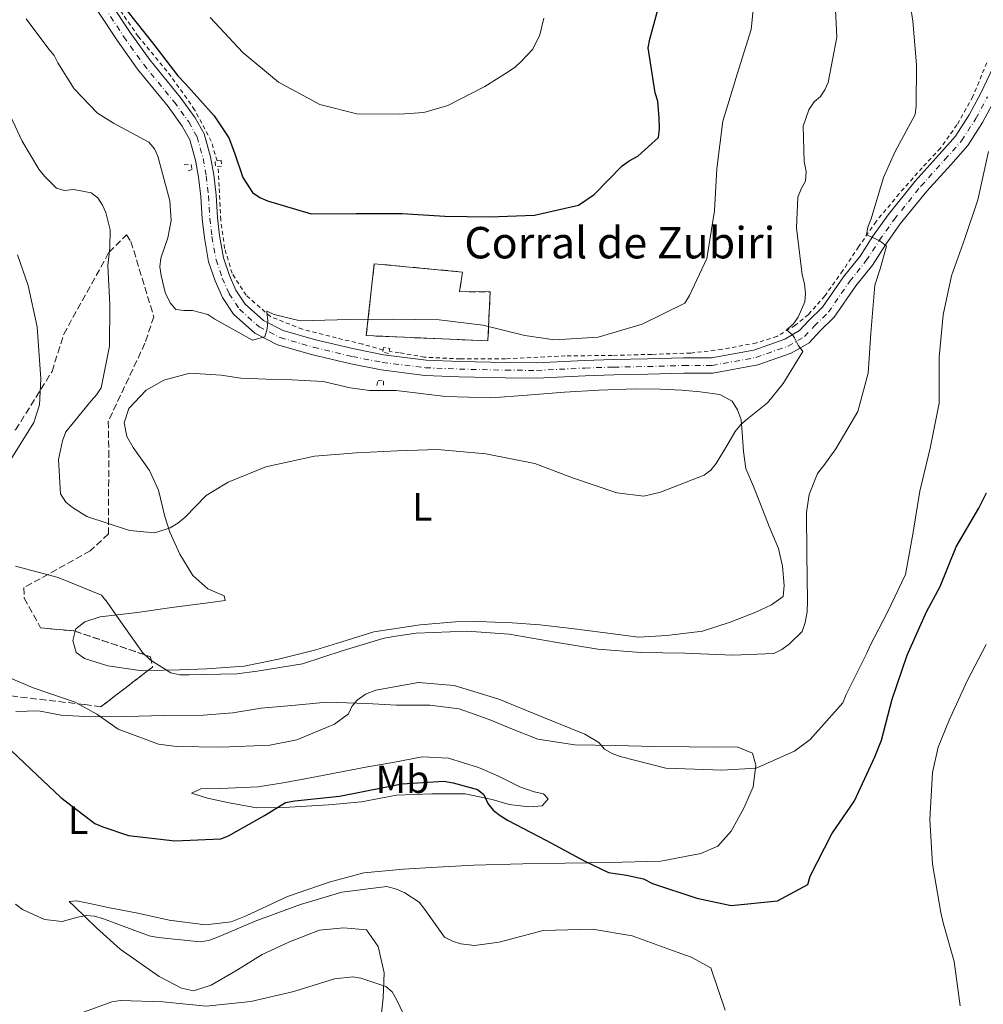
# Model space of a CAD drawing. Units: metres. Extents: x 621457 to 624919, y 4708674 to 4711047.
# Drawn here: x 622269 to 622515, y 4710262 to 4710513 of the extents above; entities that cross this region are included whole.
import ezdxf
from ezdxf.enums import TextEntityAlignment as Align

# ---------------------------------------------------------------- set-up
doc = ezdxf.new("R2010")
doc.units = ezdxf.units.M
doc.header["$MEASUREMENT"] = 0
for name, pattern in [('DGN Style 2', [1.7399219301090239, 1.043953158065414, -0.6959687720436097]), ('DGN Style 3', [2.435890702152634, 1.739921930109024, -0.6959687720436097]), ('DGN Style 4', [2.7856150101045474, 1.391937544087219, -0.6959687720436097, 0.001739921930109024, -0.6959687720436097])]:
    doc.linetypes.add(name, pattern=pattern)
for name, color, linetype, lineweight in [('construcción   en ruinas', 1, 'Continuous', 0), ('contrucción  en ruinas', 1, 'DGN Style 3', 13), ('corral', 7, 'Continuous', 0), ('Curva de nivel directora', 30, 'Continuous', 30), ('Curva de nivel intermedia', 30, 'Continuous', 0), ('Eje pista sin pavimentar', 7, 'DGN Style 4', 0), ('Etiqueta de uso rústico', 92, 'Continuous', 0), ('Línea de cambio de uso (parcela vista)', 92, 'Continuous', 0), ('Línea de cuneta (fondo)', 4, 'DGN Style 2', 0), ('Línea de pista sin pavimentar', 7, 'Continuous', 0), ('Pista sin pavimentar', 9, 'Continuous', 0), ('Pontón-alcantarilla (pasos de agua)', 1, 'DGN Style 2', 0), ('Zona arbolada', 92, 'DGN Style 3', 0)]:
    doc.layers.add(name, color=color, linetype=linetype, lineweight=lineweight)
doc.styles.add('Style-Arial', font='arial.ttf')

msp = doc.modelspace()

# ---------------------------------------------------------------- linework, layer by layer
at = {"layer": 'construcción   en ruinas', "color": 1, "linetype": 'Continuous', "lineweight": 0}
msp.add_polyline3d([(622389.0899999999, 4710443.730000001, 847.429999999993), (622388.5199999996, 4710431.279999999, 845.8399999999965), (622357.5599999996, 4710432.619999999, 844.4100000000036), (622359.5999999996, 4710450.92, 849.6199999999953), (622382.0700000003, 4710448.800000001, 850.9600000000064), (622381.2999999998, 4710443.82, 848.0200000000042)], close=True, dxfattribs=at)
at = {"layer": 'contrucción  en ruinas', "color": 1, "linetype": 'DGN Style 3', "lineweight": 13}
msp.add_polyline3d([(622388.5199999996, 4710431.279999999, 845.8399999999965), (622357.5599999996, 4710432.619999999, 844.4100000000036), (622359.5999999996, 4710450.92, 849.6199999999953), (622382.0700000003, 4710448.800000001, 850.9600000000064), (622381.2999999998, 4710443.82, 848.0200000000042), (622389.0899999999, 4710443.730000001, 847.429999999993), (622388.5199999996, 4710431.279999999, 845.8399999999965)], dxfattribs=at)
at = {"layer": 'Curva de nivel directora', "color": 30, "linetype": 'Continuous', "lineweight": 30, "flags": 128}
for points, elevation in [([(622303.5299999992, 4710506.740000002), (622309.6099999987, 4710498.710000001), (622311.5199999998, 4710496.710000002), (622318.8699999991, 4710488.550000002), (622322.5599999994, 4710482.980000001), (622324.0399999992, 4710479.100000001), (622326.1799999982, 4710472.880000001), (622328.5999999989, 4710469.01), (622330.4999999988, 4710467.789999999), (622332.3899999997, 4710466.880000002), (622343.5499999999, 4710463.640000001), (622354.9800000007, 4710463.680000001), (622366.7099999987, 4710463.730000002), (622377.519999998, 4710462.99), (622388.9399999998, 4710462.869999999), (622400.3499999982, 4710463.230000001), (622411.5699999988, 4710465.779999999), (622415.5899999999, 4710468.510000001), (622422.6599999998, 4710475.830000001), (622424.5199999994, 4710477.109999999), (622426.6899999997, 4710478.25), (622431.9200000003, 4710483.03), (622432.1999999996, 4710485.230000001), (622432.1500000004, 4710488.04), (622431.7599999993, 4710492.26), (622431.0899999986, 4710494.439999999), (622429.3299999996, 4710505.830000003), (622429.7599999986, 4710508.029999999), (622432.8399999987, 4710519.660000001)], 850.0000000000002), ([(622296.6499999993, 4710515.380000001), (622303.5299999992, 4710506.740000002)], 850.0000000000002), ([(622263.9500000007, 4710330.000000001), (622272.1699999995, 4710322.280000002), (622279.8399999985, 4710315.090000001), (622288.4599999995, 4710308.440000001), (622290.4899999991, 4710307.62), (622297.0099999991, 4710305.4), (622308.8299999987, 4710304.010000001), (622320.5099999999, 4710304.54), (622322.5199999991, 4710305.32), (622331.6699999999, 4710310.470000001), (622337.0299999999, 4710313.760000001), (622339.359999999, 4710314.220000001), (622350.7099999993, 4710315.380000001), (622362.359999999, 4710317.710000002), (622366.5999999992, 4710318.53), (622377.3199999991, 4710319.25), (622379.6700000005, 4710318.760000001), (622385.8599999998, 4710317.060000001), (622387.4800000002, 4710315.810000001), (622388.4699999981, 4710313.49), (622389.8799999986, 4710311.82), (622391.6100000008, 4710310.470000001), (622393.5399999998, 4710309.33), (622403.4100000004, 4710304.090000001), (622413.1699999992, 4710298.840000001), (622419.1799999997, 4710295.970000001), (622423.7599999994, 4710295.310000001), (622428.1299999993, 4710294.320000002), (622430.38, 4710293.190000001), (622441.7100000002, 4710289.460000002), (622450.4599999987, 4710287.590000001), (622462.2400000005, 4710288.76), (622469.9200000004, 4710292.930000001), (622470.5199999994, 4710295.070000002), (622476.0699999994, 4710305.79), (622481.8699999996, 4710314.180000001), (622486.9900000005, 4710325.430000001), (622488.7199999985, 4710329.61), (622491.4099999995, 4710340.07), (622495.2499999995, 4710351.300000003), (622500.149999999, 4710362.330000001), (622503.6499999993, 4710368.770000001), (622507.7300000007, 4710378.830000001), (622513.4999999999, 4710388.710000001), (622515.4499999988, 4710392.57)], 825.0000000000001)]:
    msp.add_lwpolyline(points, dxfattribs=dict(at, elevation=elevation))
at = {"layer": 'Curva de nivel intermedia', "color": 30, "linetype": 'Continuous', "lineweight": 0, "flags": 128}
for points, elevation in [([(622268.24, 4710373.939999999), (622279.1299999999, 4710371.039999999), (622290.1800000005, 4710366.59), (622291.62, 4710364.79), (622294.0800000011, 4710361.17), (622300.5700000019, 4710352), (622302.5700000002, 4710350.070000002), (622307.8400000008, 4710346.779999998), (622310.1000000006, 4710346.26), (622312.49, 4710346.3), (622324.5900000011, 4710346.510000001), (622329.7800000012, 4710347.17), (622341.2900000003, 4710349.060000001), (622351.6400000014, 4710352.480000001), (622362.14, 4710355.619999998), (622365.0800000015, 4710356.09), (622370.2699999993, 4710356.890000001), (622383.2100000011, 4710357.4), (622393.9199999998, 4710356.600000001), (622405.6299999999, 4710354.56), (622416.4999999995, 4710352.78), (622427.49, 4710351.989999998), (622438.61, 4710351.759999999), (622450.860000001, 4710351.269999999), (622461.2600000014, 4710351.74), (622463.3600000001, 4710352.76), (622465.3000000003, 4710354.199999999), (622468.480000001, 4710357.349999999), (622469.29, 4710359.619999999), (622469.7999999997, 4710362.3), (622469.8900000014, 4710365.119999998), (622469.6800000012, 4710377.069999999), (622469.6400000011, 4710387.62), (622470.2600000001, 4710392.140000001), (622472.4200000016, 4710397.52), (622474.0700000012, 4710399.52), (622477.0900000008, 4710403.8), (622482.69, 4710413.32), (622485.3299999997, 4710423.079999999), (622486.0000000002, 4710433.220000001), (622487.0500000009, 4710445.48), (622488.3800000009, 4710449.59), (622489.97, 4710455.380000002), (622488.26, 4710456.759999998), (622486.2700000008, 4710457.710000001), (622484.8500000014, 4710458.249999999), (622485.2400000005, 4710460.220000001), (622486.0499999995, 4710462.349999999), (622489.2400000013, 4710472.82), (622492.0800000001, 4710479.340000001), (622497.2600000012, 4710488.86), (622497.5000000002, 4710491.109999998), (622497.600000001, 4710501.529999999), (622496.7000000001, 4710512.630000001), (622494.940000001, 4710524.42)], 835), ([(622331.7599999994, 4710432.289999997), (622332.3499999995, 4710434.330000001), (622332.4700000002, 4710436.369999999), (622332.2700000012, 4710438.56), (622332.2700000012, 4710438.869999998), (622334.1599999999, 4710437.970000001), (622340.7600000005, 4710436.359999998), (622353.2700000008, 4710436.74), (622364.2200000009, 4710436.77), (622376.1100000021, 4710436.67), (622387.240000001, 4710435.300000001), (622397.9299999997, 4710432.67), (622405.4600000001, 4710431.560000001), (622416.5599999999, 4710432.220000001), (622427.7600000005, 4710435.550000001), (622438.6200000012, 4710440.899999999), (622439.8400000016, 4710442.8), (622444.2100000014, 4710452.259999999), (622446.1800000005, 4710464.349999999), (622446.7800000019, 4710475.149999999), (622448.2800000017, 4710487.230000001), (622449.0300000004, 4710489.430000001), (622451.9800000008, 4710499.180000001), (622455.5400000014, 4710510.51), (622455.8099999997, 4710513.020000001), (622456.8600000002, 4710524.46)], 845.0000000000002), ([(622288.9199999999, 4710417.550000001), (622287.5499999998, 4710416), (622281.1300000004, 4710408.159999999), (622280.2300000017, 4710405.800000001), (622279.2599999994, 4710401.100000001), (622279.7700000014, 4710392.329999999), (622281.0900000001, 4710390.239999999), (622282.7599999999, 4710388.869999999), (622286.4299999999, 4710386.59), (622297.2599999993, 4710383.029999998), (622303.7100000001, 4710382.45), (622307.6700000009, 4710383.689999998), (622309.64, 4710384.890000001), (622311.4900000008, 4710386.449999998), (622316.7800000014, 4710391.929999999), (622318.7500000007, 4710393.13), (622322.4499999998, 4710395.3), (622331.9900000019, 4710399.220000001), (622344.3500000001, 4710401.9), (622355.1100000005, 4710402.789999997), (622365.5199999996, 4710403.319999999), (622375.7000000008, 4710403.619999999), (622388.0200000012, 4710402.550000001), (622400.4700000011, 4710400.079999999), (622410.0199999998, 4710396.38), (622421.3299999998, 4710392.600000001), (622428.2499999999, 4710391.779999999), (622432.4499999998, 4710392.79), (622443.6100000001, 4710397.09), (622445.2300000006, 4710398.409999999), (622446.6100000021, 4710400.069999999), (622449.3400000011, 4710404.569999999), (622451.5000000002, 4710408.230000001), (622452.8700000005, 4710410.019999999), (622454.6000000006, 4710411.449999999), (622459.6800000012, 4710415.52), (622463.7000000001, 4710420.390000001), (622468.7000000001, 4710428.56), (622467.4999999999, 4710430.180000001), (622466.5300000019, 4710432.039999999), (622466.0500000013, 4710432.849999999), (622464.5100000014, 4710434.109999999), (622466.2400000013, 4710435.54), (622467.4999999999, 4710437.319999999), (622469.1800000005, 4710441.220000001), (622469.3799999994, 4710443.329999999), (622469.1000000001, 4710445.779999999), (622468.480000001, 4710448.109999998), (622467.0900000007, 4710460.029999998), (622467.4200000014, 4710467.880000001), (622468.3200000002, 4710470.119999998), (622469.3400000016, 4710471.899999999), (622469.5400000004, 4710474.359999998), (622469.0199999996, 4710476.929999999), (622468.7500000015, 4710485.939999999), (622470.1999999998, 4710490.060000001), (622471.560000001, 4710492.079999999), (622473.1799999992, 4710493.509999999), (622474.3200000015, 4710495.17), (622475.1100000005, 4710497.060000001), (622477.3600000013, 4710508.57), (622476.8300000017, 4710518.98)], 840), ([(622247.7000000009, 4710517.52), (622255.360000001, 4710508.289999999), (622262.0900000011, 4710498.34), (622264.7500000009, 4710493.349999999), (622269.9900000002, 4710482.080000001), (622274.2100000002, 4710475.009999999), (622275.6500000019, 4710473.17), (622278.7499999999, 4710470.179999999), (622280.6299999997, 4710469.51), (622283.0900000005, 4710469.779999998), (622287.5499999998, 4710468.929999999), (622289.2100000004, 4710467.670000001), (622290.4199999997, 4710465.819999999), (622291.2700000014, 4710463.96), (622292.4000000001, 4710459.53), (622292.2500000005, 4710454.960000001), (622291.7400000007, 4710450.5), (622292.2700000005, 4710440.439999999), (622292.2200000013, 4710429.9), (622290.0599999998, 4710419.319999999), (622288.9199999999, 4710417.550000001)], 840), ([(622271.0300000019, 4710513.199999999), (622276.8000000007, 4710505.480000001), (622278.0800000015, 4710503.939999999), (622279.0500000016, 4710502.079999999), (622283.2400000005, 4710495.42), (622289.1400000012, 4710489.269999999), (622293.2500000016, 4710486.679999999), (622302.2500000005, 4710481.84), (622303.69, 4710480.140000001), (622304.5100000004, 4710478.279999998), (622307.5200000011, 4710466.91), (622307.9200000013, 4710461.91), (622307.0600000008, 4710457.51), (622305.2800000014, 4710452.319999999), (622304.9999999999, 4710450.119999997), (622305.3500000008, 4710447.939999999), (622306.37, 4710443.58), (622307.6700000009, 4710440.940000001), (622309.1000000014, 4710439.239999999), (622311.1399999999, 4710438.970000001), (622313.3300000003, 4710439.009999999), (622317.2599999999, 4710437.980000001), (622319.0000000009, 4710436.76), (622328.6400000014, 4710431.449999999), (622331.7599999994, 4710432.289999997)], 845.0000000000002), ([(622317.8400000009, 4710513.59), (622326.1300000012, 4710504.67), (622335.1800000014, 4710497.159999999), (622345.7699999996, 4710491.399999999), (622355.2000000019, 4710489.060000001), (622365.9900000012, 4710488.939999999), (622372.2400000007, 4710489.359999998), (622378.3099999992, 4710491.189999999), (622387.7700000008, 4710496.050000001), (622393.6500000015, 4710499.75), (622395.5100000012, 4710501.039999999), (622397.0500000013, 4710502.470000001), (622399.9700000006, 4710505.499999999), (622401.780000001, 4710509.130000001), (622402.8000000002, 4710513.369999999)], 855.0000000000002), ([(622261.7400000001, 4710347.63), (622272.7700000008, 4710343.01), (622283.4800000017, 4710339.310000001), (622288.9600000002, 4710336.239999999), (622294.4500000019, 4710332.439999999), (622304.6500000011, 4710328.630000001), (622309.26, 4710327.999999999), (622320.730000001, 4710327.890000002), (622332.9999999999, 4710328.42), (622339.9300000012, 4710329.769999999), (622349.4800000021, 4710333.720000001), (622353.0200000005, 4710336.34), (622353.91, 4710338.2), (622355.2100000009, 4710339.859999998), (622357.3299999998, 4710341.329999999), (622359.9699999996, 4710342.399999999), (622370.8900000007, 4710344.329999999), (622379.9100000019, 4710343.569999998), (622391.3300000015, 4710340.09), (622402.0500000013, 4710335.67), (622413.1800000003, 4710331.159999999), (622416.8000000013, 4710329.08), (622418.1600000004, 4710327.359999999), (622420.1200000006, 4710326.269999999), (622422.1800000013, 4710325.49), (622433.7999999998, 4710322.520000001), (622436.4599999997, 4710322.46), (622448.0300000012, 4710322.050000001), (622456.8200000002, 4710322.520000001), (622466.5699999998, 4710326.880000001), (622470.5100000005, 4710329.82), (622478.8400000011, 4710339.17), (622479.7199999995, 4710341.239999999), (622484.9600000009, 4710351.77), (622485.8500000006, 4710353.73), (622490.2000000002, 4710362.190000001), (622494.8400000005, 4710371.789999999), (622496.7100000012, 4710382.060000001), (622498.4600000014, 4710393.039999999), (622501.1300000002, 4710403.939999999), (622503.380000001, 4710415.439999999), (622503.380000001, 4710427.100000001), (622504.4200000004, 4710437.869999999), (622506.5000000015, 4710447.829999999), (622509.91, 4710457.3), (622513.2200000003, 4710467.190000001), (622515.9699999996, 4710479.510000001)], 830.0000000000001), ([(622268.8100000002, 4710453.17), (622271.49, 4710445.34), (622273.780000001, 4710434.829999999), (622274.7199999997, 4710421.619999999), (622274.4100000013, 4710414.999999999), (622272.9400000006, 4710410.470000001), (622266.9200000013, 4710400.800000001)], 835), ([(622508.6900000018, 4710262.060000001), (622507.2100000001, 4710273.300000002), (622504.3800000001, 4710283.140000001), (622503.8100000002, 4710285.779999998), (622501.6800000002, 4710298.069999999), (622501.0499999998, 4710309.429999999), (622501.6900000012, 4710321.449999999), (622503.170000001, 4710327.849999999), (622505.9200000003, 4710334.699999999), (622510.6299999999, 4710344.880000001), (622515.3600000016, 4710354)], 820.0000000000001), ([(622268.2700000014, 4710287.899999999), (622270.0999999996, 4710286.55), (622275.6800000009, 4710283.99), (622280.1500000014, 4710283.539999999), (622284.1700000003, 4710284.569999999), (622286.2800000003, 4710285.029999999), (622288.4100000003, 4710284.859999999), (622290.6600000011, 4710284.150000001), (622302.320000002, 4710279.890000001), (622304.5599999995, 4710279.399999999), (622315.3100000008, 4710278.319999999), (622317.4299999997, 4710278.67), (622319.5399999997, 4710279.449999998), (622329.2400000005, 4710283.560000001), (622340.860000001, 4710287.800000001), (622351.3200000017, 4710290.960000002), (622362.7700000004, 4710292.439999999), (622365.2300000011, 4710291.739999999), (622367.3700000005, 4710290.82), (622371.0300000015, 4710288.439999998), (622372.4400000019, 4710286.55), (622377.4500000009, 4710279.52), (622379.4900000016, 4710278.489999999), (622381.6300000007, 4710277.779999998), (622385.14, 4710277.42), (622391.4000000008, 4710278.279999999), (622402.6100000001, 4710281.240000002), (622415.1400000006, 4710281.560000001), (622425.2700000005, 4710279.83), (622435.5400000011, 4710276.08), (622440.2400000016, 4710274.460000002), (622445.290000001, 4710271.679999999), (622448.8800000006, 4710260.9)], 820.0000000000001), ([(622295.0399999998, 4710263.399999999), (622305.7799999999, 4710263.06), (622316.8500000008, 4710261.980000001), (622328.200000001, 4710263.130000002), (622339.0999999997, 4710265.659999999), (622349.4599999997, 4710268.930000001), (622354.1300000013, 4710269.430000001), (622356.1500000019, 4710269.05), (622362.5700000013, 4710266.929999999), (622364.1800000007, 4710265.57), (622365.2800000004, 4710263.679999999), (622369.9200000007, 4710253.88)], 815.0000000000001), ([(622281.4100000019, 4710258.909999999), (622292.8100000013, 4710263.04), (622295.0399999998, 4710263.399999999)], 815.0000000000001)]:
    msp.add_lwpolyline(points, dxfattribs=dict(at, elevation=elevation))
at = {"layer": 'Eje pista sin pavimentar', "color": 7, "linetype": 'DGN Style 4', "lineweight": 0}
for points in [[(622290.8799999979, 4710516.270000001, 849.7200000000014), (622295.82, 4710508.699999999, 849.300000000003), (622300.9099999995, 4710501.590000002, 848.7700000000042), (622308.6499999977, 4710492.100000001, 848.9799999999962), (622312.3799999983, 4710487, 848.5599999999978), (622314.4799999993, 4710483.189999999, 848.4600000000064), (622316.0300000004, 4710477.690000001, 848.350000000006), (622316.8299999986, 4710473.220000001, 848.25), (622317.4200000007, 4710468.189999999, 848.0399999999937), (622317.719999998, 4710462.490000002, 847.7200000000014), (622318.2800000012, 4710457.800000003, 847.5099999999949), (622319.3299999973, 4710451.920000002, 846.8800000000049), (622320.920000001, 4710447.25, 846.5700000000071), (622322.6599999999, 4710443.28, 846.1499999999943), (622325.2600000016, 4710439.350000001, 845.7299999999959), (622330.2899999986, 4710434.86, 845.1999999999972), (622335.6599999998, 4710432.110000002, 844.8899999999995), (622344.14, 4710429.67, 844.050000000003), (622354.0399999997, 4710427.310000002, 843.4199999999984), (622361.6299999983, 4710425.790000002, 843.100000000006)], [(622361.6299999983, 4710425.790000002, 843.100000000006), (622372.6200000007, 4710424.430000001, 843.2100000000064), (622381.2899999988, 4710424.100000001, 843.4199999999984), (622393.0700000004, 4710423.810000001, 843.5200000000042), (622400.9699999974, 4710423.760000001, 843.7299999999962), (622413.2199999985, 4710424.370000001, 843.9400000000024), (622420.5300000019, 4710424.600000001, 843.9400000000024), (622429.1900000009, 4710424.750000001, 843.5200000000042), (622438.3500000007, 4710425.01, 843.100000000006), (622445.579999997, 4710425.040000001, 842.5800000000017), (622456.7399999973, 4710427.050000001, 841.529999999999), (622464.9299999992, 4710429.940000001, 840.3699999999956), (622469.1000000001, 4710432.350000001, 839.6399999999995), (622471.629999998, 4710435.07, 839.0099999999949), (622475.1999999976, 4710438.57, 838.479999999996), (622480.609999999, 4710446.440000001, 837.2200000000014), (622484.8299999969, 4710451.710000001, 835.9600000000065), (622488.1499999983, 4710456.840000001, 834.9900000000054), (622491.9499999981, 4710462.199999999, 833.8600000000006), (622498.7600000009, 4710470.680000002, 833.0200000000042), (622504.8699999996, 4710477.410000001, 832.2899999999936), (622509.11, 4710482.190000001, 831.9700000000012), (622512.7199999974, 4710487.87, 831.4499999999972), (622515.7100000003, 4710493.430000001, 830.820000000007)]]:
    msp.add_polyline3d(points, dxfattribs=at)
at = {"layer": 'Línea de cambio de uso (parcela vista)', "color": 92, "linetype": 'Continuous', "lineweight": 0}
for points in [[(622283.4543000003, 4710357.384400001, 833.8374000000041), (622283.5999999996, 4710357.949999999, 833.8699999999953), (622285.9400000004, 4710359.789999999, 834.2200000000012), (622289.8399999999, 4710361, 834.570000000007), (622299.2100000001, 4710362.15, 835.529999999999), (622308.0899999999, 4710363.449999999, 836.1399999999995), (622317.9500000002, 4710364.680000001, 836.6600000000036), (622321.6100000005, 4710365.24, 836.75), (622321.4299999997, 4710366.380000001, 837.179999999993), (622317.2300000006, 4710368.180000001, 837.6199999999953), (622313.4199999999, 4710371.539999999, 838.2299999999959), (622310.1299999999, 4710376.960000001, 839.0099999999949), (622307.5800000001, 4710382.630000001, 840.1499999999943), (622306.29, 4710386.609999999, 840.3200000000071), (622304.7000000002, 4710393.279999999, 841.0200000000042), (622302.4100000003, 4710398.300000001, 841.8899999999995), (622298.2199999997, 4710404.109999999, 841.8899999999995), (622296.6200000001, 4710406.939999999, 841.800000000003), (622295.9100000003, 4710410.439999999, 841.800000000003), (622297.1500000004, 4710414.050000001, 841.800000000003), (622301.5599999996, 4710418.699999999, 841.800000000003), (622306, 4710421.310000001, 842.1499999999943), (622312.6699999999, 4710423.060000001, 842.5), (622320.5999999996, 4710422.550000001, 842.4100000000036), (622325.5999999996, 4710421.82, 842.1499999999943), (622332.0499999998, 4710421.529999999, 842.0599999999978), (622338.5899999999, 4710421.32, 841.8899999999995), (622346.5999999996, 4710420.970000001, 841.7200000000012), (622353.4900000002, 4710419.289999999, 842.1499999999943), (622358.4000000004, 4710418.640000001, 842.0599999999978), (622365.1799999997, 4710418.680000001, 842.1499999999943), (622377.7000000002, 4710417.109999999, 842.3300000000017), (622389.4699999997, 4710416.74, 842.6699999999984), (622398.5199999996, 4710417.470000001, 842.5899999999965), (622407.9800000006, 4710418.210000001, 843.1100000000006), (622416.79, 4710418.77, 842.9400000000023), (622426.0199999996, 4710419.100000001, 842.8500000000058), (622432.3899999997, 4710418.970000001, 842.6699999999984), (622437.8700000001, 4710418.74, 842.5), (622442.5300000003, 4710418.33, 841.9799999999959), (622447.5199999996, 4710417.600000001, 841.3699999999953), (622450.6600000003, 4710415.939999999, 840.8399999999965), (622452.0800000001, 4710413.76, 840.6699999999984), (622452.9500000002, 4710411.16, 840.1499999999943), (622453.25, 4710407.980000001, 839.800000000003), (622453.5800000001, 4710403.09, 839.4499999999971), (622454.1399999997, 4710398.77, 838.929999999993), (622456.0999999996, 4710394.230000001, 838.4900000000052), (622457.9000000004, 4710389.689999999, 837.9700000000012), (622460.1200000001, 4710384.01, 837.0099999999949), (622462.5099999999, 4710378.42, 836.3999999999943), (622463.4800000006, 4710373.939999999, 836.3099999999977), (622463.9000000004, 4710369.050000001, 836.0500000000029), (622463.7000000002, 4710366.189999999, 835.9600000000065), (622460.7199999997, 4710364.09, 836.2299999999959), (622456.75, 4710362.230000001, 836.3999999999943), (622450.1799999997, 4710359.66, 836.570000000007), (622443.1100000005, 4710357.41, 836.570000000007), (622434.0700000003, 4710356.27, 836.570000000007), (622426.8899999997, 4710355.9, 836.3999999999943), (622417.7999999998, 4710357.050000001, 836.0500000000029), (622409.7800000003, 4710358.050000001, 835.7899999999936), (622401.7599999999, 4710358.970000001, 835.3500000000058), (622394.7300000006, 4710359.5, 835.0099999999949), (622386.0599999996, 4710359.84, 835.0099999999949), (622380.2699999996, 4710359.74, 835.0099999999949), (622371.2999999998, 4710359.01, 835.0099999999949), (622359.4800000006, 4710357.25, 835.0099999999949), (622351.3600000005, 4710354.65, 835.0899999999965), (622344.7000000002, 4710352.66, 835.3500000000058), (622335.1900000004, 4710350.279999999, 835.4400000000023), (622326.4800000006, 4710348.5, 835.529999999999), (622316.9400000004, 4710347.84, 835.2700000000042), (622310, 4710347.550000001, 835.0899999999965), (622301.9990999997, 4710347.347200001, 834.6506999999983)], [(622301.9990999997, 4710347.347200001, 834.6506999999983), (622300.5300000003, 4710347.310000001, 834.570000000007), (622291.7699999996, 4710348.539999999, 834.0500000000029), (622285.8600000005, 4710350.4, 833.5200000000042), (622283.7100000001, 4710351.99, 833.5200000000042), (622282.8399999999, 4710355, 833.6999999999972), (622283.4543000003, 4710357.384400001, 833.8374000000041)], [(622268.3700000001, 4710336.939999999, 826.8099999999977), (622274.1699999999, 4710337.119999999, 827.070000000007), (622279.9000000004, 4710336, 828.2899999999936), (622287.3399999999, 4710335.560000001, 829.6900000000023), (622296.4100000003, 4710335.640000001, 830.6499999999943), (622306.1200000001, 4710335.890000001, 831), (622316.0800000001, 4710335.980000001, 831.429999999993), (622323.5899999999, 4710336.600000001, 831.2599999999949), (622330.8300000001, 4710337.789999999, 830.9100000000036), (622339.5599999996, 4710338.52, 830.820000000007), (622347.5499999998, 4710339.310000001, 830.3899999999995), (622357.6799999997, 4710339, 829.779999999999), (622365.29, 4710338.560000001, 828.6399999999995), (622373.7000000002, 4710338.550000001, 828.6399999999995), (622381.2300000006, 4710337.619999999, 828.6399999999995), (622388.8700000001, 4710334.9, 828.7299999999959), (622395.2100000001, 4710332.310000001, 828.8999999999943), (622401.2100000001, 4710329.890000001, 829.25), (622410.6299999999, 4710328.5, 829.5099999999949), (622421.0800000001, 4710328.279999999, 830.2100000000065), (622430.8099999996, 4710328.039999999, 830.3899999999995), (622439.7100000001, 4710327.949999999, 830.6499999999943), (622446.25, 4710327.9, 830.7299999999959)], [(622446.25, 4710327.9, 830.7299999999959), (622451.9600000001, 4710327.92, 830.7299999999959), (622455.9100000003, 4710326.359999999, 830.6499999999943), (622456.7000000002, 4710323.27, 830.1199999999953), (622456.0599999996, 4710317.789999999, 829.3399999999965), (622453.6299999999, 4710312.350000001, 828.3800000000047), (622450.4600000001, 4710306.5, 827.6000000000058), (622447.0199999996, 4710302.680000001, 827.070000000007), (622442.7199999997, 4710300.810000001, 826.6399999999995), (622432.5499999998, 4710298.83, 825.7700000000042), (622419.4000000004, 4710298.52, 825.070000000007), (622408.2199999997, 4710298.32, 824.6300000000047), (622397.4400000004, 4710298.210000001, 823.8500000000058), (622384.9500000002, 4710297.83, 822.6300000000047), (622375.6500000004, 4710297.34, 822.1900000000023), (622367, 4710296.859999999, 821.929999999993), (622356.9699999997, 4710295.869999999, 821.7599999999949), (622348.1100000005, 4710293.51, 821.8500000000058), (622337.4800000006, 4710289.890000001, 821.6699999999983), (622327.0300000003, 4710284.970000001, 821.2400000000052), (622323.1399999997, 4710283.430000001, 820.8899999999995), (622316.6200000001, 4710282.66, 820.9700000000012), (622307.3700000001, 4710283.800000001, 821.320000000007), (622299.4100000003, 4710285.619999999, 821.4100000000036), (622291.8700000001, 4710287.039999999, 821.320000000007), (622286.79, 4710288.180000001, 821.0599999999977), (622283.8399999999, 4710288.779999999, 820.9700000000012), (622281.9699999997, 4710288.58, 820.7100000000065), (622283.29, 4710287.300000001, 820.279999999999), (622288.8600000005, 4710281.850000001, 819.320000000007), (622294.9199999999, 4710276.480000001, 817.75), (622304.8399999999, 4710269.470000001, 816.3600000000006), (622310.5300000003, 4710266.550000001, 815.6600000000036), (622313.5599999996, 4710265.859999999, 815.3999999999943), (622318.1100000005, 4710267.33, 815.4799999999959), (622324.3399999999, 4710270.960000001, 816.0099999999949), (622331.04, 4710275.08, 816.4400000000023), (622338.0099999999, 4710278.300000001, 816.7899999999936), (622345.6299999999, 4710281.289999999, 817.1399999999995), (622351.75, 4710281.890000001, 817.1399999999995), (622357.6399999997, 4710281.42, 816.8800000000047), (622360.5700000003, 4710277.15, 816.3600000000006), (622362.1600000003, 4710270.4, 815.3999999999943), (622361.8600000005, 4710264.100000001, 814.4400000000023), (622361.0199999996, 4710256.17, 813.3899999999995)], [(622398.9800000006, 4710312.699999999, 826.029999999999), (622393.9100000003, 4710313.26, 825.5099999999949), (622389.6399999997, 4710314.57, 825.070000000007), (622382.75, 4710316.01, 824.2899999999936), (622374.2599999999, 4710316.02, 823.679999999993), (622365.2800000003, 4710315.619999999, 823.5), (622356.3300000001, 4710313.99, 823.5899999999965), (622348.0099999999, 4710313.189999999, 823.8500000000058), (622336.5899999999, 4710312.5, 824.5500000000029), (622329.6500000004, 4710312.460000001, 825.7700000000042), (622322.2699999996, 4710313.800000001, 826.029999999999), (622317.1100000005, 4710314.930000001, 826.8999999999943), (622313.0899999999, 4710316.17, 827.6000000000058), (622315.4299999997, 4710317.27, 827.6000000000058), (622320.4100000003, 4710317.359999999, 827.5099999999949), (622330.04, 4710317.77, 827.679999999993), (622336.8899999997, 4710318.869999999, 827.679999999993), (622344.6200000001, 4710320.310000001, 827.679999999993), (622357.8899999997, 4710322.84, 827.6000000000058), (622364.3200000003, 4710323.930000001, 827.5099999999949), (622371.8099999996, 4710325.449999999, 827.4199999999983), (622378.5099999999, 4710325.08, 827.25), (622386.1500000004, 4710322.680000001, 827.25), (622391.0800000001, 4710320.560000001, 826.9900000000052), (622396.6100000005, 4710317.800000001, 826.9900000000052), (622400.2999999998, 4710316.480000001, 826.9900000000052), (622402.6799999997, 4710316.029999999, 827.070000000007), (622403.8499999996, 4710314.74, 827.070000000007), (622402.3300000001, 4710312.92, 826.1999999999972), (622398.9800000006, 4710312.699999999, 826.029999999999)]]:
    msp.add_polyline3d(points, dxfattribs=at)
at = {"layer": 'Línea de cuneta (fondo)', "color": 4, "linetype": 'DGN Style 2', "lineweight": 0}
for points in [[(622319.5800000001, 4710477.08, 848.1699999999984), (622318.1200000001, 4710482.07, 848.0200000000042), (622313.8799999999, 4710490.100000001, 848.1900000000023), (622307.9100000003, 4710498.58, 848.529999999999), (622299.54, 4710508.74, 849.1999999999971), (622291.9500000002, 4710519.630000001, 849.3699999999953)], [(622515.5099999999, 4710502.08, 829.8800000000047), (622511.9600000001, 4710493.439999999, 830.7200000000012), (622507.9100000003, 4710486.279999999, 831.6399999999995), (622503.6900000004, 4710480.300000001, 832.2299999999959), (622499.0499999998, 4710475.34, 832.7299999999959), (622493.1900000004, 4710468.699999999, 833.4900000000052), (622487.3300000001, 4710461.67, 834.4100000000036), (622482.8799999999, 4710455.220000001, 835.5099999999949), (622478.8899999997, 4710449.17, 836.929999999993), (622474.2800000003, 4710442.710000001, 838.029999999999), (622470.1100000005, 4710437.99, 839.1999999999971), (622466.7800000003, 4710435.25, 839.6199999999953), (622462.0999999996, 4710432.42, 840.550000000003), (622456.8600000005, 4710430.75, 841.550000000003), (622448.0700000003, 4710429.100000001, 842.3899999999995), (622440.1399999997, 4710428.17, 842.8999999999943), (622430.2300000006, 4710427.84, 843.4900000000052), (622420.1500000004, 4710427.58, 843.7400000000052), (622408.1900000004, 4710427.449999999, 843.5700000000071), (622393.0099999999, 4710426.710000001, 843.3200000000071), (622381.5199999996, 4710426.67, 843.2299999999959), (622372.3799999999, 4710427.140000001, 842.8999999999943), (622365.9100000003, 4710428.279999999, 842.8999999999943), (622363.4000000004, 4710428.630000001, 842.8399999999965)], [(622361.8300000001, 4710428.949999999, 842.8399999999965), (622356.5800000001, 4710430.480000001, 843.0700000000071), (622349.9400000004, 4710432.01, 843.4900000000052), (622341.3200000003, 4710434.220000001, 843.9900000000052), (622333.1500000004, 4710437.470000001, 845), (622327, 4710442.869999999, 845.5899999999965), (622323.4299999997, 4710448.470000001, 846.2599999999949), (622321.5099999999, 4710454.810000001, 846.929999999993), (622320.5199999996, 4710462.039999999, 847.6000000000058), (622320.1299999999, 4710470.529999999, 848.0200000000042), (622319.8300000001, 4710475.680000001, 848.1699999999984)]]:
    msp.add_polyline3d(points, dxfattribs=at)
at = {"layer": 'Línea de pista sin pavimentar', "color": 7, "linetype": 'Continuous', "lineweight": 0}
for points in [[(622292.4999999985, 4710517.350000001, 849.7200000000014), (622297.4299999992, 4710509.800000002, 849.300000000003), (622302.4600000007, 4710502.780000002, 848.7700000000042), (622310.19, 4710493.290000003, 848.9799999999962), (622314.0199999987, 4710488.050000001, 848.5599999999978), (622316.2899999997, 4710483.930000002, 848.4600000000064), (622317.9400000015, 4710478.12, 848.350000000006), (622318.7500000007, 4710473.5, 848.25), (622319.3599999986, 4710468.359999999, 848.0399999999937), (622319.6600000004, 4710462.660000001, 847.7200000000014), (622320.2100000002, 4710458.090000001, 847.5099999999949), (622321.2299999995, 4710452.410000001, 846.8800000000049), (622322.7399999984, 4710447.949999999, 846.5700000000071), (622324.3799999988, 4710444.210000002, 846.1499999999943), (622326.7500000005, 4710440.630000002, 845.7299999999959)], [(622289.260000002, 4710515.190000001, 849.7200000000014), (622294.2100000005, 4710507.600000001, 849.300000000003), (622299.3599999984, 4710500.410000001, 848.7700000000042), (622307.100000001, 4710490.9, 848.9799999999962), (622310.7300000008, 4710485.95, 848.5599999999978), (622312.6599999998, 4710482.440000001, 848.4600000000064), (622314.1299999983, 4710477.250000001, 848.350000000006), (622314.8999999972, 4710472.940000001, 848.25), (622315.4800000006, 4710468.03, 848.0399999999937), (622315.7699999989, 4710462.320000002, 847.7200000000014), (622316.3500000001, 4710457.51, 847.5099999999949), (622317.4400000009, 4710451.430000001, 846.8800000000049), (622319.1000000016, 4710446.540000001, 846.5700000000071), (622320.949999998, 4710442.340000002, 846.1499999999943), (622323.7799999998, 4710438.060000001, 845.7299999999959), (622329.1799999999, 4710433.24, 845.1999999999972), (622334.9400000002, 4710430.290000002, 844.8899999999995), (622343.6399999994, 4710427.790000003, 844.050000000003), (622353.6199999994, 4710425.400000001, 843.4199999999984), (622361.3199999996, 4710423.87, 843.100000000006), (622372.4699999989, 4710422.490000002, 843.2100000000064), (622381.2300000007, 4710422.150000001, 843.4199999999984), (622393.0399999992, 4710421.869999999, 843.5200000000042), (622401.010000002, 4710421.810000001, 843.7299999999962), (622413.300000001, 4710422.420000002, 843.9400000000024), (622420.5799999988, 4710422.650000001, 843.9400000000024), (622429.2399999979, 4710422.800000002, 843.5200000000042), (622438.3799999976, 4710423.060000001, 843.100000000006), (622445.7600000004, 4710423.09, 842.5800000000017), (622457.239999998, 4710425.160000003, 841.529999999999), (622465.7399999984, 4710428.17, 840.3699999999956), (622470.3200000006, 4710430.810000001, 839.6399999999995), (622473.0300000019, 4710433.710000002, 839.0099999999949), (622476.6999999997, 4710437.310000002, 838.479999999996), (622482.1700000014, 4710445.28, 837.2200000000014), (622486.4099999993, 4710450.570000002, 835.9600000000065), (622489.7600000021, 4710455.75, 834.8099999999977), (622493.4999999994, 4710461.029999999, 833.8600000000006), (622500.2399999984, 4710469.410000003, 833.0200000000042), (622506.3200000003, 4710476.11, 832.2899999999936), (622510.6700000024, 4710481.01, 831.9700000000012), (622514.3999999983, 4710486.880000002, 831.4499999999972), (622517.4499999993, 4710492.540000001, 830.820000000007)], [(622326.7500000005, 4710440.630000002, 845.7299999999959), (622331.3999999973, 4710436.480000001, 845.1999999999972), (622336.3799999995, 4710433.930000001, 844.8899999999995), (622344.6299999995, 4710431.550000003, 844.050000000003), (622354.4499999988, 4710429.210000002, 843.4199999999984), (622361.940000001, 4710427.720000001, 843.100000000006), (622372.7800000017, 4710426.380000004, 843.2100000000064), (622381.3500000014, 4710426.050000002, 843.4199999999984), (622393.1000000017, 4710425.760000001, 843.5200000000042), (622400.9299999992, 4710425.710000002, 843.7299999999962), (622413.1400000001, 4710426.310000001, 843.9400000000024), (622420.4800000006, 4710426.540000001, 843.9400000000024), (622429.1499999985, 4710426.699999999, 843.5200000000042), (622438.3199999994, 4710426.960000001, 843.100000000006), (622445.3999999983, 4710426.99, 842.5800000000017), (622456.239999999, 4710428.939999999, 841.529999999999), (622464.1099999989, 4710431.720000003, 840.3699999999956), (622467.8700000007, 4710433.890000001, 839.6399999999995), (622470.2399999978, 4710436.430000001, 839.0099999999949), (622473.699999998, 4710439.830000001, 838.479999999996), (622479.0399999977, 4710447.609999999, 837.2200000000014), (622483.2399999977, 4710452.850000001, 835.9600000000065), (622486.53, 4710457.930000001, 834.8099999999977), (622490.3900000001, 4710463.380000001, 833.8600000000006), (622497.2800000012, 4710471.950000001, 833.0200000000042), (622503.4200000013, 4710478.710000004, 832.2899999999936), (622507.5499999997, 4710483.359999999, 831.9700000000012), (622511.0399999988, 4710488.850000001, 831.4499999999972), (622513.9699999992, 4710494.310000001, 830.820000000007), (622517.8400000005, 4710502.4, 829.8699999999953)]]:
    msp.add_polyline3d(points, dxfattribs=at)
at = {"layer": 'Pista sin pavimentar', "color": 9, "linetype": 'Continuous', "lineweight": 0}
for points in [[(622292.499999999, 4710517.349999999, 849.7200000000012), (622297.4299999997, 4710509.800000001, 849.300000000003), (622302.4600000011, 4710502.78, 848.7700000000042), (622310.1900000004, 4710493.290000002, 848.9799999999959), (622314.0199999993, 4710488.05, 848.5599999999978), (622316.2900000003, 4710483.930000001, 848.4600000000064), (622317.9400000019, 4710478.119999999, 848.3500000000058), (622318.7500000012, 4710473.499999999, 848.25), (622319.359999999, 4710468.359999998, 848.0399999999937), (622319.6600000008, 4710462.660000001, 847.7200000000012), (622320.2100000007, 4710458.09, 847.5099999999949), (622321.23, 4710452.41, 846.8800000000047), (622322.7399999987, 4710447.949999999, 846.5700000000071), (622324.3799999993, 4710444.210000002, 846.1499999999943), (622326.7500000009, 4710440.630000001, 845.7299999999959), (622331.3999999978, 4710436.480000001, 845.1999999999971), (622336.38, 4710433.930000001, 844.8899999999995), (622344.63, 4710431.550000002, 844.050000000003), (622354.4499999993, 4710429.210000001, 843.4199999999984), (622361.9400000017, 4710427.720000001, 843.1000000000058), (622372.7800000021, 4710426.380000002, 843.2100000000064), (622381.3500000018, 4710426.050000001, 843.4199999999984), (622393.1000000022, 4710425.76, 843.5200000000042), (622400.9299999998, 4710425.710000001, 843.7299999999959), (622413.1400000006, 4710426.310000001, 843.9400000000023), (622420.480000001, 4710426.54, 843.9400000000023), (622429.149999999, 4710426.699999999, 843.5200000000042), (622438.3199999998, 4710426.960000001, 843.1000000000058), (622445.3999999987, 4710426.989999999, 842.5800000000017), (622456.2399999994, 4710428.939999999, 841.529999999999), (622464.1099999994, 4710431.720000002, 840.3699999999953), (622467.8700000013, 4710433.890000001, 839.6399999999995), (622470.2399999984, 4710436.429999999, 839.0099999999949), (622473.6999999983, 4710439.830000001, 838.4799999999959), (622479.0399999982, 4710447.609999999, 837.2200000000012), (622483.2399999981, 4710452.850000001, 835.9600000000065), (622486.5300000005, 4710457.929999999, 834.8099999999977), (622490.3900000007, 4710463.380000001, 833.8600000000006), (622497.2800000019, 4710471.95, 833.0200000000042), (622503.4200000018, 4710478.710000002, 832.2899999999936), (622507.5500000002, 4710483.359999998, 831.9700000000012), (622511.0399999993, 4710488.850000001, 831.4499999999972), (622513.9699999996, 4710494.310000001, 830.820000000007), (622517.8400000009, 4710502.4, 829.8699999999953)], [(622517.4499999997, 4710492.540000001, 830.820000000007), (622514.3999999987, 4710486.880000001, 831.4499999999972), (622510.6700000028, 4710481.01, 831.9700000000012), (622506.3200000008, 4710476.11, 832.2899999999936), (622500.239999999, 4710469.410000001, 833.0200000000042), (622493.4999999999, 4710461.029999999, 833.8600000000006), (622489.7600000026, 4710455.75, 834.8099999999977), (622486.4099999998, 4710450.57, 835.9600000000065), (622482.1700000019, 4710445.28, 837.2200000000012), (622476.7000000002, 4710437.310000001, 838.4799999999959), (622473.0300000022, 4710433.710000001, 839.0099999999949), (622470.320000001, 4710430.81, 839.6399999999995), (622465.739999999, 4710428.17, 840.3699999999953), (622457.2399999985, 4710425.160000001, 841.529999999999), (622445.7600000009, 4710423.09, 842.5800000000017), (622438.379999998, 4710423.060000001, 843.1000000000058), (622429.2399999984, 4710422.800000001, 843.5200000000042), (622420.5799999993, 4710422.650000001, 843.9400000000023), (622413.3000000014, 4710422.420000001, 843.9400000000023), (622401.0100000025, 4710421.810000001, 843.7299999999959), (622393.0399999997, 4710421.869999999, 843.5200000000042), (622381.2300000011, 4710422.15, 843.4199999999984), (622372.4699999993, 4710422.49, 843.2100000000064), (622361.3200000002, 4710423.869999999, 843.1000000000058), (622353.62, 4710425.4, 843.4199999999984), (622343.6399999999, 4710427.790000002, 844.050000000003), (622334.9400000006, 4710430.290000001, 844.8899999999995), (622329.1800000005, 4710433.239999999, 845.1999999999971), (622323.7800000003, 4710438.060000001, 845.7299999999959), (622320.9499999983, 4710442.340000001, 846.1499999999943), (622319.1000000021, 4710446.540000001, 846.5700000000071), (622317.4400000013, 4710451.429999999, 846.8800000000047), (622316.3500000006, 4710457.509999999, 847.5099999999949), (622315.7699999994, 4710462.320000002, 847.7200000000012), (622315.480000001, 4710468.029999999, 848.0399999999937), (622314.8999999977, 4710472.940000001, 848.25), (622314.1299999988, 4710477.25, 848.3500000000058), (622312.6600000003, 4710482.439999999, 848.4600000000064), (622310.7300000013, 4710485.949999999, 848.5599999999978), (622307.1000000014, 4710490.9, 848.9799999999959), (622299.3599999987, 4710500.410000001, 848.7700000000042), (622294.2100000011, 4710507.599999999, 849.300000000003), (622289.2600000025, 4710515.189999999, 849.7200000000012)]]:
    msp.add_polyline3d(points, dxfattribs=at)
at = {"layer": 'Pontón-alcantarilla (pasos de agua)', "color": 1, "linetype": 'DGN Style 2', "lineweight": 0, "extrusion": (0.00389698225666457, -0.05597483644188251, 0.9984245746247413), "elevation": -260395.663110979, "flags": 128}
msp.add_lwpolyline([(947970.6400749094, 4648593.825100422), (947969.0562504241, 4648593.825100423), (947969.057386914, 4648592.399337922), (947970.6412113993, 4648592.399337922), (947970.6400749094, 4648593.825100422)], dxfattribs=at)
at = {"layer": 'Pontón-alcantarilla (pasos de agua)', "color": 1, "linetype": 'DGN Style 2', "lineweight": 0, "elevation": 843.3200000000073, "flags": 128}
msp.add_lwpolyline([(622361.9500000002, 4710429.609999999), (622361.7300000006, 4710428.369999999), (622363.3099999996, 4710428.09), (622363.5199999996, 4710429.34), (622361.9500000002, 4710429.609999999)], dxfattribs=at)
at = {"layer": 'Pontón-alcantarilla (pasos de agua)', "color": 1, "linetype": 'DGN Style 2', "lineweight": 0}
for points in [[(622311.2199999997, 4710476.119999999, 847.179999999993), (622312.9500000002, 4710476.15, 848.0200000000042), (622313.2100000001, 4710474.9, 848.0200000000042), (622311.7999999998, 4710474.4, 847.0099999999949)], [(622360.2300000006, 4710419.92, 842.2299999999959), (622360.5999999996, 4710421.180000001, 842.7299999999959), (622361.9400000004, 4710421.050000001, 842.7299999999959), (622361.9600000001, 4710419.949999999, 842.3899999999995)]]:
    msp.add_polyline3d(points, dxfattribs=at)
at = {"layer": 'Zona arbolada', "color": 92, "linetype": 'DGN Style 3', "lineweight": 0, "elevation": 835.0899999999965, "flags": 128}
msp.add_lwpolyline([(622270.4699999997, 4710365.810000001), (622274.6699999999, 4710358.220000001), (622283.29, 4710357.439999999), (622283.4543000003, 4710357.384400001)], dxfattribs=at)
at = {"layer": 'Zona arbolada', "color": 92, "linetype": 'DGN Style 3', "lineweight": 0}
for points in [[(622237.7599999999, 4710517.15, 835.7599999999949), (622243.4800000006, 4710494.57, 835.7599999999949), (622248.0199999996, 4710485.57, 835.5899999999965), (622257.1699999999, 4710463.52, 835.2599999999949), (622265.1799999997, 4710443.949999999, 835.2599999999949), (622265.4800000006, 4710435.970000001, 835.2599999999949), (622263.6500000004, 4710415.449999999, 835.2599999999949), (622265.6399999997, 4710408.75, 835.929999999993), (622268.3099999996, 4710408.640000001, 835.929999999993), (622277.5899999999, 4710423.51, 836.429999999993)], [(622268.3099999996, 4710408.640000001, 835.929999999993), (622277.5899999999, 4710423.51, 836.429999999993), (622280.5499999998, 4710432.949999999, 837.0899999999965), (622292.0700000003, 4710453.810000001, 839.929999999993), (622296.5300000003, 4710458.27, 842.4400000000023), (622297.6600000003, 4710456.57, 843.1000000000058), (622303.4699999997, 4710437.430000001, 842.9400000000023), (622301.2400000002, 4710430.66, 841.7700000000042), (622291.8899999997, 4710410.779999999, 840.429999999993), (622292.0300000003, 4710403.27, 840.429999999993), (622291.9299999997, 4710382.15, 838.1000000000058), (622287.3099999996, 4710377.850000001, 837.6000000000058), (622270.4199999999, 4710368.470000001, 835.0899999999965), (622270.4699999997, 4710365.810000001, 835.0899999999965), (622274.6699999999, 4710358.220000001, 835.0899999999965), (622283.29, 4710357.439999999, 835.0899999999965), (622302.6500000004, 4710350.890000001, 835.0899999999965), (622303.1600000003, 4710348.24, 835.0899999999965), (622290.04, 4710338.15, 833.25), (622285.8099999996, 4710338.710000001, 832.75), (622264.9600000001, 4710341.15, 829.0800000000019)], [(622277.5899999999, 4710423.51, 836.429999999993), (622280.5499999998, 4710432.949999999, 837.0899999999965), (622292.0700000003, 4710453.810000001, 839.929999999993), (622296.5300000003, 4710458.27, 842.4400000000023), (622297.6600000003, 4710456.57, 843.1000000000058), (622303.4699999997, 4710437.430000001, 842.9400000000023), (622301.2400000002, 4710430.66, 841.7700000000042), (622291.8899999997, 4710410.779999999, 840.429999999993), (622292.0300000003, 4710403.27, 840.429999999993), (622291.9299999997, 4710382.15, 838.1000000000058), (622287.3099999996, 4710377.850000001, 837.6000000000058), (622270.4199999999, 4710368.470000001, 835.0899999999965), (622270.4699999997, 4710365.810000001, 835.0899999999965)], [(622283.4543000003, 4710357.384400001, 835.0899999999965), (622302.6500000004, 4710350.890000001, 835.0899999999965), (622303.1600000003, 4710348.24, 835.0899999999965), (622301.9990999997, 4710347.347200001, 834.9272000000057)], [(622301.9990999997, 4710347.347200001, 834.9272000000057), (622290.04, 4710338.15, 833.25), (622285.8099999996, 4710338.710000001, 832.75), (622264.9600000001, 4710341.15, 829.0800000000019), (622253.3099999996, 4710345.02, 826.4100000000036), (622239.2199999997, 4710345.550000001, 825.070000000007), (622235.2300000006, 4710341.100000001, 824.070000000007), (622238.8300000001, 4710332.4, 822.2400000000052), (622241.0099999999, 4710315.230000001, 819.3999999999943), (622238.7800000003, 4710308.619999999, 817.5599999999977), (622229.6699999999, 4710292.970000001, 813.2200000000012), (622227.9600000001, 4710283.4, 808.8800000000047), (622228.1900000004, 4710270.26, 807.2100000000065), (622225.9000000004, 4710249.41, 804.7100000000065)]]:
    msp.add_polyline3d(points, dxfattribs=at)

# ---------------------------------------------------------------- texts
at = {"layer": 'corral', "color": 7, "linetype": 'Continuous', "lineweight": 0, "style": 'Style-Arial'}
msp.add_text('Corral de Zubiri', height=8, dxfattribs=at).set_placement((622382.5199999987, 4710452.27, 847.9700000000012))
at = {"layer": 'Etiqueta de uso rústico', "color": 92, "linetype": 'Continuous', "lineweight": 0, "style": 'Style-Arial'}
for s, p in [('L', (622371.831390615, 4710389.01998, 838.3800000000047)), ('Mb', (622366.7801867184, 4710319.699980001, 825.6100000000006)), ('L', (622284.2113906135, 4710309.289980002, 824.4199999999983))]:
    msp.add_text(s, height=7.000000000000002, dxfattribs=at).set_placement(p, align=Align.MIDDLE_CENTER)

doc.saveas('drawing.dxf')
